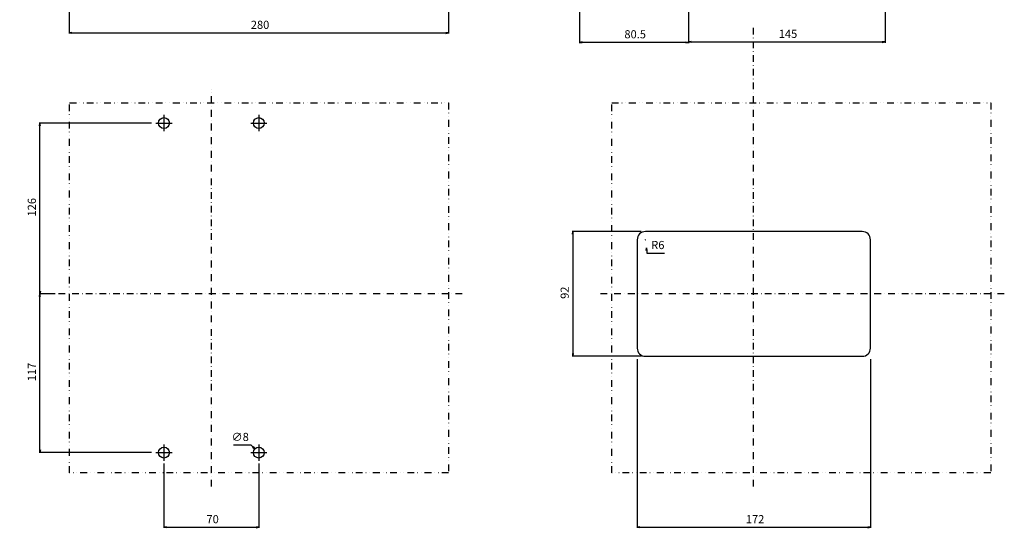
# Model space of a CAD drawing. Extents: x -1492 to 585, y -675 to 438.
# Drawn here: x -141 to 585, y -675 to -297 of the extents above; entities that cross this region are included whole.
import ezdxf

# ---------------------------------------------------------------- set-up
doc = ezdxf.new("R2010")
doc.units = 0
doc.header["$LTSCALE"] = 10
doc.header["$MEASUREMENT"] = 0
for name, pattern in [('CONTINOUS', [0]), ('DASHDOT', [1, 0.5, -0.25, 0, -0.25]), ('DIVIDE', [1.25, 0.5, -0.25, 0, -0.25, 0, -0.25])]:
    doc.linetypes.add(name, pattern=pattern)
doc.layers.get('DEFPOINTS').update_dxf_attribs({"linetype": 'CONTINUOUS'})
for name, color, linetype in [('11', 1, 'CONTINOUS'), ('12', 3, 'CONTINOUS'), ('16', 6, 'DASHDOT'), ('18', 5, 'DIVIDE'), ('30', 9, 'CONTINUOUS')]:
    doc.layers.add(name, color=color, linetype=linetype)
doc.styles.get("Standard").update_dxf_attribs({"font": 'txt.shx', "bigfont": 'bigfont.shx'})
doc.dimstyles.new('STANDARD1', dxfattribs={"dimtxt": 6, "dimasz": 2, "dimexe": 0.5, "dimexo": 3, "dimgap": 3, "dimtad": 3, "dimtoh": 1, "dimdec": 1, "dimzin": 12, "dimdsep": 46, "dimtxsty": 'STANDARD', "dimblk": 'OPEN', "dimcen": 0.09, "dimadec": 0, "dimazin": 0, "dimtfac": 1, "dimtdec": 1, "dimtofl": 0, "dimtmove": 0, "dimatfit": 2, "dimldrblk": 'OPEN', "dimfxl": 1, "dimtolj": 1, "dimtzin": 0, "dimarcsym": 0})

# ---------------------------------------------------------------- blocks, each defined once
blk = doc.blocks.new('_OPEN')
at = {"layer": '30', "color": 0, "linetype": 'Continuous'}
for p, q in [((-1, 0.166667), (0, 0)), ((-1, -0.166667), (0, 0)), ((0, 0), (-1, 0))]:
    blk.add_line(p, q, dxfattribs=at)
blk = doc.blocks.new('*D15')
at = {"layer": '30', "color": 0, "linetype": 'Continuous', "lineweight": -2}
for p, q in [((-105, -139.97), (-105, -307.64)), ((174.99, -140.05), (174.99, -307.64)), ((-103, -307.14), (172.99, -307.14))]:
    blk.add_line(p, q, dxfattribs=at)
at = {"layer": 'DEFPOINTS', "color": 0, "linetype": 'Continuous'}
for p in [(-105, -136.97), (174.99, -137.05), (174.99, -307.14)]:
    blk.add_point(p, dxfattribs=at)
at = {"layer": '30', "color": 0, "linetype": 'Continuous', "lineweight": -2, "xscale": 2, "yscale": 2, "zscale": 2, "rotation": 180}
blk.add_blockref('_OPEN', (-105, -307.14), dxfattribs=at)
at = {"layer": '30', "color": 0, "linetype": 'Continuous', "lineweight": -2, "xscale": 2, "yscale": 2, "zscale": 2}
blk.add_blockref('_OPEN', (174.99, -307.14), dxfattribs=at)
at = {"layer": '30', "color": 0, "linetype": 'Continuous', "insert": (35, -301.14), "char_height": 6, "attachment_point": 5}
blk.add_mtext('\\A1; 280 ', dxfattribs=at)
blk = doc.blocks.new('*D7')
at = {"layer": '30', "color": 0, "linetype": 'Continuous', "lineweight": -2}
for p, q in [((-35, -624.57), (-35, -672.17)), ((35, -624.57), (35, -672.17)), ((-33, -671.67), (33, -671.67))]:
    blk.add_line(p, q, dxfattribs=at)
at = {"layer": 'DEFPOINTS', "color": 0, "linetype": 'Continuous'}
for p in [(-35, -621.57), (35, -621.57), (35, -671.67)]:
    blk.add_point(p, dxfattribs=at)
at = {"layer": '30', "color": 0, "linetype": 'Continuous', "lineweight": -2, "xscale": 2, "yscale": 2, "zscale": 2, "rotation": 180}
blk.add_blockref('_OPEN', (-35, -671.67), dxfattribs=at)
at = {"layer": '30', "color": 0, "linetype": 'Continuous', "lineweight": -2, "xscale": 2, "yscale": 2, "zscale": 2}
blk.add_blockref('_OPEN', (35, -671.67), dxfattribs=at)
at = {"layer": '30', "color": 0, "linetype": 'Continuous', "insert": (0, -665.67), "char_height": 6, "attachment_point": 5}
blk.add_mtext('\\A1; 70 ', dxfattribs=at)
blk = doc.blocks.new('*D8')
at = {"layer": '30', "color": 0, "linetype": 'Continuous', "lineweight": -2}
for p, q in [((29.24, -611.02), (16.24, -611.02)), ((30.68, -612.41), (29.24, -611.02)), ((34.91, -616.57), (35.09, -616.57)), ((35, -616.66), (35, -616.48))]:
    blk.add_line(p, q, dxfattribs=at)
at = {"layer": 'DEFPOINTS', "color": 0, "linetype": 'Continuous'}
for p in [(32.12, -613.79), (37.88, -619.35)]:
    blk.add_point(p, dxfattribs=at)
at = {"layer": '30', "color": 0, "linetype": 'Continuous', "lineweight": -2, "xscale": 2, "yscale": 2, "zscale": 2, "rotation": 316.0384873416543}
blk.add_blockref('_OPEN', (32.12, -613.79), dxfattribs=at)
at = {"layer": '30', "color": 0, "linetype": 'Continuous', "insert": (21.24, -605.02), "char_height": 6, "attachment_point": 5}
blk.add_mtext('\\A1;∅8', dxfattribs=at)
blk = doc.blocks.new('*D9')
at = {"layer": '30', "color": 0, "linetype": 'Continuous', "lineweight": -2}
for p, q in [((317.2, -453.57), (266.15, -453.57)), ((266.65, -455.57), (266.65, -543.57)), ((317.2, -545.57), (266.15, -545.57))]:
    blk.add_line(p, q, dxfattribs=at)
at = {"layer": 'DEFPOINTS', "color": 0, "linetype": 'Continuous'}
for p in [(320.2, -453.57), (266.65, -545.57), (320.2, -545.57)]:
    blk.add_point(p, dxfattribs=at)
at = {"layer": '30', "color": 0, "linetype": 'Continuous', "lineweight": -2, "xscale": 2, "yscale": 2, "zscale": 2}
for p, rotation in [((266.65, -453.57), 90), ((266.65, -545.57), 270)]:
    blk.add_blockref('_OPEN', p, dxfattribs=dict(at, rotation=rotation))
at = {"layer": '30', "color": 0, "linetype": 'Continuous', "insert": (260.65, -499.57), "char_height": 6, "attachment_point": 5, "rotation": 90}
blk.add_mtext('\\A1; 92 ', dxfattribs=at)
blk = doc.blocks.new('*D30')
at = {"layer": '30', "color": 0, "linetype": 'Continuous', "lineweight": -2}
for p, q in [((-117.8, -499.57), (-126.98, -499.57)), ((-126.48, -614.57), (-126.48, -501.57)), ((-44.2, -616.57), (-126.98, -616.57))]:
    blk.add_line(p, q, dxfattribs=at)
at = {"layer": 'DEFPOINTS', "color": 0, "linetype": 'Continuous'}
for p in [(-126.48, -499.57), (-114.8, -499.57), (-41.2, -616.57)]:
    blk.add_point(p, dxfattribs=at)
at = {"layer": '30', "color": 0, "linetype": 'Continuous', "lineweight": -2, "xscale": 2, "yscale": 2, "zscale": 2}
for p, rotation in [((-126.48, -499.57), 90), ((-126.48, -616.57), 270)]:
    blk.add_blockref('_OPEN', p, dxfattribs=dict(at, rotation=rotation))
at = {"layer": '30', "color": 0, "linetype": 'Continuous', "insert": (-132.48, -558.07), "char_height": 6, "attachment_point": 5, "rotation": 90}
blk.add_mtext('\\A1; 117 ', dxfattribs=at)
blk = doc.blocks.new('*D29')
at = {"layer": '30', "color": 0, "linetype": 'Continuous', "lineweight": -2}
for p, q in [((-44.2, -373.57), (-126.98, -373.57)), ((-126.48, -497.57), (-126.48, -375.57)), ((-115.33, -499.57), (-126.98, -499.57))]:
    blk.add_line(p, q, dxfattribs=at)
at = {"layer": 'DEFPOINTS', "color": 0, "linetype": 'Continuous'}
for p in [(-126.48, -373.57), (-41.2, -373.57), (-112.33, -499.57)]:
    blk.add_point(p, dxfattribs=at)
at = {"layer": '30', "color": 0, "linetype": 'Continuous', "lineweight": -2, "xscale": 2, "yscale": 2, "zscale": 2}
for p, rotation in [((-126.48, -373.57), 90), ((-126.48, -499.57), 270)]:
    blk.add_blockref('_OPEN', p, dxfattribs=dict(at, rotation=rotation))
at = {"layer": '30', "color": 0, "linetype": 'Continuous', "insert": (-132.48, -436.57), "char_height": 6, "attachment_point": 5, "rotation": 90}
blk.add_mtext('\\A1; 126 ', dxfattribs=at)
blk = doc.blocks.new('*D46')
at = {"layer": '30', "color": 0, "linetype": 'Continuous', "lineweight": -2}
for p, q in [((314.2, -547.57), (314.2, -672.17)), ((486.2, -547.57), (486.2, -672.17)), ((316.2, -671.67), (484.2, -671.67))]:
    blk.add_line(p, q, dxfattribs=at)
at = {"layer": 'DEFPOINTS', "color": 0, "linetype": 'Continuous'}
for p in [(314.2, -544.57), (486.2, -544.57), (486.2, -671.67)]:
    blk.add_point(p, dxfattribs=at)
at = {"layer": '30', "color": 0, "linetype": 'Continuous', "lineweight": -2, "xscale": 2, "yscale": 2, "zscale": 2, "rotation": 180}
blk.add_blockref('_OPEN', (314.2, -671.67), dxfattribs=at)
at = {"layer": '30', "color": 0, "linetype": 'Continuous', "lineweight": -2, "xscale": 2, "yscale": 2, "zscale": 2}
blk.add_blockref('_OPEN', (486.2, -671.67), dxfattribs=at)
at = {"layer": '30', "color": 0, "linetype": 'Continuous', "insert": (400.2, -665.67), "char_height": 6, "attachment_point": 5}
blk.add_mtext('\\A1; 172 ', dxfattribs=at)
blk = doc.blocks.new('*D47')
at = {"layer": '30', "color": 0, "linetype": 'Continuous', "lineweight": -2}
for p, q in [((320.11, -459.57), (320.29, -459.57)), ((320.2, -459.66), (320.2, -459.48)), ((321.15, -467.51), (321.38, -469.5)), ((321.38, -469.5), (334.38, -469.5))]:
    blk.add_line(p, q, dxfattribs=at)
at = {"layer": 'DEFPOINTS', "color": 0, "linetype": 'Continuous'}
for p in [(320.2, -459.57), (320.91, -465.53)]:
    blk.add_point(p, dxfattribs=at)
at = {"layer": '30', "color": 0, "linetype": 'Continuous', "lineweight": -2, "xscale": 2, "yscale": 2, "zscale": 2, "rotation": 96.78634706160393}
blk.add_blockref('_OPEN', (320.91, -465.53), dxfattribs=at)
at = {"layer": '30', "color": 0, "linetype": 'Continuous', "insert": (329.38, -463.5), "char_height": 6, "attachment_point": 5}
blk.add_mtext('\\A1;R6', dxfattribs=at)
blk = doc.blocks.new('*D55')
at = {"layer": '30', "color": 0, "linetype": 'Continuous', "lineweight": -2}
for p, q in [((271.5, 2), (271.5, -314.6)), ((352, 2), (352, -314.6)), ((350, -314.1), (273.5, -314.1))]:
    blk.add_line(p, q, dxfattribs=at)
at = {"layer": 'DEFPOINTS', "color": 0, "linetype": 'Continuous'}
for p in [(271.5, 5), (352, 5), (271.5, -314.1)]:
    blk.add_point(p, dxfattribs=at)
at = {"layer": '30', "color": 0, "linetype": 'Continuous', "lineweight": -2, "xscale": 2, "yscale": 2, "zscale": 2, "rotation": 180}
blk.add_blockref('_OPEN', (271.5, -314.1), dxfattribs=at)
at = {"layer": '30', "color": 0, "linetype": 'Continuous', "lineweight": -2, "xscale": 2, "yscale": 2, "zscale": 2}
blk.add_blockref('_OPEN', (352, -314.1), dxfattribs=at)
at = {"layer": '30', "color": 0, "linetype": 'Continuous', "insert": (311.75, -308.1), "char_height": 6, "attachment_point": 5}
blk.add_mtext('\\A1; 80.5 ', dxfattribs=at)
blk = doc.blocks.new('*D56')
at = {"layer": '30', "color": 0, "linetype": 'Continuous', "lineweight": -2}
for p, q in [((352, 2), (352, -314.3)), ((497, -140), (497, -314.3)), ((354, -313.8), (495, -313.8))]:
    blk.add_line(p, q, dxfattribs=at)
at = {"layer": 'DEFPOINTS', "color": 0, "linetype": 'Continuous'}
for p in [(352, 5), (497, -137), (497, -313.8)]:
    blk.add_point(p, dxfattribs=at)
at = {"layer": '30', "color": 0, "linetype": 'Continuous', "lineweight": -2, "xscale": 2, "yscale": 2, "zscale": 2, "rotation": 180}
blk.add_blockref('_OPEN', (352, -313.8), dxfattribs=at)
at = {"layer": '30', "color": 0, "linetype": 'Continuous', "lineweight": -2, "xscale": 2, "yscale": 2, "zscale": 2}
blk.add_blockref('_OPEN', (497, -313.8), dxfattribs=at)
at = {"layer": '30', "color": 0, "linetype": 'Continuous', "insert": (424.5, -307.8), "char_height": 6, "attachment_point": 5}
blk.add_mtext('\\A1; 145 ', dxfattribs=at)

msp = doc.modelspace()

# ---------------------------------------------------------------- linework, layer by layer
at = {"layer": '11', "ltscale": 2}
msp.add_lwpolyline([(480.2, -453.57), (320.2, -453.57, 0.414214), (314.2, -459.57), (314.2, -539.57, 0.414214), (320.2, -545.57), (480.2, -545.57, 0.414214), (486.2, -539.57), (486.2, -459.57, 0.414214), (480.2, -453.57)], format="xyb", close=True, dxfattribs=at)
at = {"layer": '12', "color": 3, "linetype": 'Continuous'}
for p, q in [((-35, -367.57), (-35, -379.57)), ((35, -367.57), (35, -379.57)), ((-41, -373.57), (-29, -373.57)), ((29, -373.57), (41, -373.57)), ((-41, -616.57), (-29, -616.57)), ((-35, -610.57), (-35, -622.57)), ((29, -616.57), (41, -616.57)), ((35, -610.57), (35, -622.57))]:
    msp.add_line(p, q, dxfattribs=at)
for centre in [(-35, -373.57), (35, -373.57), (-35, -616.57), (35, -616.57)]:
    msp.add_circle(centre, 4, dxfattribs=at)
at = {"layer": '16'}
for p, q in [((400, -641.57), (400, -301.17)), ((0, -641.57), (0, -348.57)), ((185, -499.57), (-114.6, -499.57)), ((585, -499.57), (285.4, -499.57))]:
    msp.add_line(p, q, dxfattribs=at)
at = {"layer": '18', "linetype": 'DIVIDE'}
for points in [[(-104.6, -358.57), (175, -358.57), (175, -631.57), (-104.6, -631.57)], [(295.4, -358.57), (575, -358.57), (575, -631.57), (295.4, -631.57)]]:
    msp.add_lwpolyline(points, close=True, dxfattribs=at)

# ---------------------------------------------------------------- dimensions: what is measured, and where the dimension line sits
at = {"layer": '30', "linetype": 'Continuous'}
dim = msp.add_aligned_dim(p1=(352, 5), p2=(271.5, 5), distance=319.1, text=' <> ', dimstyle='STANDARD1', dxfattribs=at)
dim.commit()
dim.dimension.update_dxf_attribs({"geometry": '*D55', "text_midpoint": (311.75, -308.1)})
for base, p1, p2, picture, middle in [((497, -313.8), (352, 5), (497, -137), '*D56', (424.5, -307.8)), ((174.99, -307.14), (-105, -136.97), (174.99, -137.05), '*D15', (35, -301.14)), ((486.2, -671.67), (314.2, -544.57), (486.2, -544.57), '*D46', (400.2, -665.67)), ((35, -671.67), (-35, -621.57), (35, -621.57), '*D7', (0, -665.67))]:
    dim = msp.add_linear_dim(base=base, p1=p1, p2=p2, text=' <> ', dimstyle='STANDARD1', dxfattribs=at)
    dim.commit()
    dim.dimension.update_dxf_attribs({"geometry": picture, "text_midpoint": middle})
for base, p1, p2, picture, middle in [((-126.48, -373.57), (-112.33, -499.57), (-41.2, -373.57), '*D29', (-132.48, -436.57)), ((266.65, -545.57), (320.2, -453.57), (320.2, -545.57), '*D9', (260.65, -499.57)), ((-126.48, -499.57), (-41.2, -616.57), (-114.8, -499.57), '*D30', (-132.48, -558.07))]:
    dim = msp.add_linear_dim(base=base, p1=p1, p2=p2, angle=90, text=' <> ', dimstyle='STANDARD1', dxfattribs=at)
    dim.commit()
    dim.dimension.update_dxf_attribs({"geometry": picture, "text_midpoint": middle})
dim = msp.add_radius_dim(center=(320.2, -459.57), mpoint=(320.91, -465.53), dimstyle='STANDARD1', dxfattribs=at)
dim.commit()
dim.dimension.update_dxf_attribs({"geometry": '*D47', "text_midpoint": (329.38, -469.5), "dimtype": 164})
dim = msp.add_diameter_dim_2p(p1=(37.88, -619.35), p2=(32.12, -613.79), dimstyle='STANDARD1', dxfattribs=at)
dim.commit()
dim.dimension.update_dxf_attribs({"geometry": '*D8', "text_midpoint": (21.24, -605.02)})

doc.saveas('drawing.dxf')
